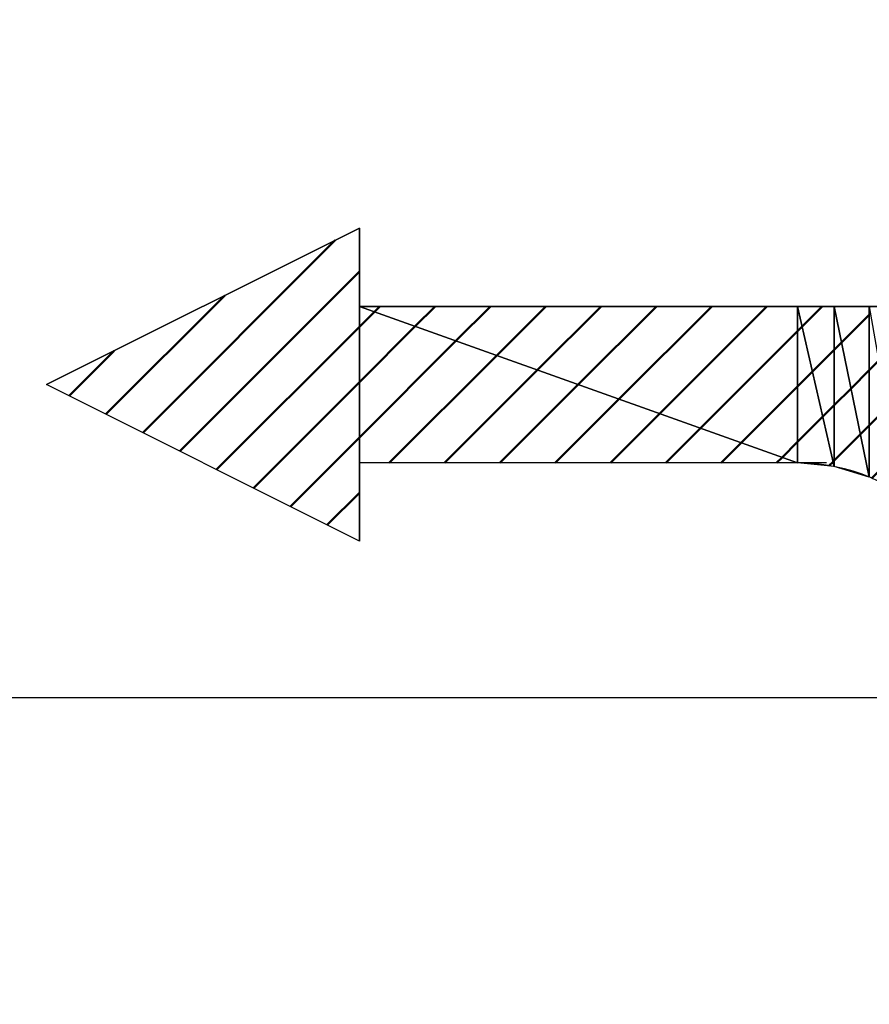
# Model space of a CAD drawing. Units: millimetres. Extents: x 47 to 864, y 2 to 585.
# Drawn here: x 360 to 365, y 494 to 500 of the extents above; entities that cross this region are included whole.
import ezdxf

# ---------------------------------------------------------------- set-up
doc = ezdxf.new("R2010")
doc.units = ezdxf.units.MM
doc.header["$LTSCALE"] = 0.344608
doc.linetypes.add('CENTER', pattern=[50.8, 31.75, -6.35, 6.35, -6.35])
for name, color, linetype in [('NoLayerName_001', 7, 'Continuous'), ('NoLayerName_009', 7, 'Continuous'), ('NoLayerName_013', 7, 'Continuous'), ('NoLayerName_025', 7, 'Continuous')]:
    doc.layers.add(name, color=color, linetype=linetype)
doc.styles.get("Standard").update_dxf_attribs({"font": 'txt', "bigfont": 'extfont2'})
doc.dimstyles.get("Standard").update_dxf_attribs({"dimtxt": 2.5, "dimasz": 2.5, "dimexe": 1.25, "dimexo": 0.625, "dimtad": 1, "dimzin": 0, "dimdsep": 46, "dimtxsty": 'Standard', "dimcen": 2.5, "dimadec": 0, "dimazin": 0, "dimtfac": 0.75, "dimtmove": 0, "dimatfit": 3, "dimfxl": 1, "dimarcsym": 0})

# ---------------------------------------------------------------- blocks, each defined once
blk = doc.blocks.new('_OPEN30')
at = {"color": 0, "linetype": 'ByBlock', "lineweight": -2}
for p, q in [((-1, 0.267949), (0, 0)), ((0, 0), (-1, -0.267949)), ((0, 0), (-1, 0))]:
    blk.add_line(p, q, dxfattribs=at)
blk = doc.blocks.new('*D10')
at = {"layer": 'Defpoints', "color": 0}
for p in [(446.1115, 495.5662), (525.3179, 495.5662), (312.3112, 364.5662)]:
    blk.add_point(p, dxfattribs=at)
at = {"layer": 'NoLayerName_001', "color": 0, "linetype": 'Continuous', "lineweight": 25}
for p, q in [((446.1115, 368.3162), (446.1115, 491.8162)), ((312.3112, 364.5662), (447.3615, 364.5662))]:
    blk.add_line(p, q, dxfattribs=at)
at = {"layer": 'NoLayerName_001', "color": 0, "lineweight": 25, "xscale": 3.75, "yscale": 3.75, "zscale": 3.75}
for p, rotation in [((446.1115, 495.5662), 90), ((446.1115, 364.5662), 270)]:
    blk.add_blockref('_OPEN30', p, dxfattribs=dict(at, rotation=rotation))
at = {"layer": 'NoLayerName_001', "color": 0, "lineweight": 25, "insert": (440.4865, 430.0662), "char_height": 6.25, "attachment_point": 5, "rotation": 90}
blk.add_mtext('131', dxfattribs=at)
blk = doc.blocks.new('*D11')
at = {"layer": 'Defpoints', "color": 0}
for p in [(296.3112, 529.5662), (446.1115, 529.5662), (525.3179, 495.5662)]:
    blk.add_point(p, dxfattribs=at)
at = {"layer": 'NoLayerName_001', "color": 0, "linetype": 'Continuous', "lineweight": 25}
for p, q in [((296.3112, 529.5662), (447.3615, 529.5662)), ((446.1115, 499.3162), (446.1115, 525.8162))]:
    blk.add_line(p, q, dxfattribs=at)
at = {"layer": 'NoLayerName_001', "color": 0, "lineweight": 25, "xscale": 3.75, "yscale": 3.75, "zscale": 3.75}
for p, rotation in [((446.1115, 529.5662), 90), ((446.1115, 495.5662), 270)]:
    blk.add_blockref('_OPEN30', p, dxfattribs=dict(at, rotation=rotation))
at = {"layer": 'NoLayerName_001', "color": 0, "lineweight": 25, "insert": (440.4865, 512.5662), "char_height": 6.25, "attachment_point": 5, "rotation": 90}
blk.add_mtext('34', dxfattribs=at)

msp = doc.modelspace()

# ---------------------------------------------------------------- hatches: boundary and pattern name
at = {"layer": 'NoLayerName_009', "linetype": 'Continuous', "lineweight": 50}
h = msp.add_hatch(dxfattribs=at)
h.set_pattern_fill('ANSI31', color=1, scale=0.07875)
h.paths.add_polyline_path([(359.8012, 497.5662), (361.8012, 496.5662), (361.8012, 498.5662)])
h = msp.add_hatch(dxfattribs=at)
h.set_pattern_fill('ANSI31', color=1, scale=0.07875)
h.paths.add_polyline_path([(361.8012, 498.0662), (364.6012, 497.0662), (364.6012, 498.0662)])
h = msp.add_hatch(dxfattribs=at)
h.set_pattern_fill('ANSI31', color=1, scale=0.07875)
h.paths.add_polyline_path([(361.8012, 498.0662), (361.8012, 497.0662), (364.6012, 497.0662)])
h = msp.add_hatch(dxfattribs=at)
h.set_pattern_fill('ANSI31', color=1, scale=0.07875)
h.paths.add_polyline_path([(364.6012, 498.0662), (364.8353, 497.0432), (364.8353, 498.0662)])
h = msp.add_hatch(dxfattribs=at)
h.set_pattern_fill('ANSI31', color=1, scale=0.07875)
h.paths.add_polyline_path([(364.6012, 498.0662), (364.6012, 497.0662), (364.8353, 497.0432)])
h = msp.add_hatch(dxfattribs=at)
h.set_pattern_fill('ANSI31', color=1, scale=0.07875)
h.paths.add_polyline_path([(364.8353, 498.0662), (365.0604, 496.9749), (365.0604, 498.0662)])
h = msp.add_hatch(dxfattribs=at)
h.set_pattern_fill('ANSI31', color=1, scale=0.07875)
h.paths.add_polyline_path([(364.8353, 498.0662), (364.8353, 497.0432), (365.0604, 496.9749)])
h = msp.add_hatch(dxfattribs=at)
h.set_pattern_fill('ANSI31', color=1, scale=0.07875)
h.paths.add_polyline_path([(365.0604, 498.0662), (365.0604, 496.9749), (365.2678, 496.864)])

# ---------------------------------------------------------------- linework, layer by layer
at = {"layer": 'NoLayerName_001', "color": 7, "linetype": 'Continuous', "lineweight": 25}
msp.add_line((334.3112, 495.5662), (452.9865, 495.5662), dxfattribs=at)
at = {"layer": 'NoLayerName_009', "color": 1, "linetype": 'Continuous', "lineweight": 25}
for p, q in [((359.8012, 497.5662), (361.8012, 498.5662)), ((361.8012, 498.5662), (361.8012, 496.5662)), ((361.8012, 498.0662), (364.6012, 498.0662)), ((364.6012, 497.0662), (361.8012, 498.0662)), ((361.8012, 498.0662), (364.6012, 497.0662)), ((361.8012, 497.0662), (361.8012, 498.0662)), ((364.6012, 498.0662), (364.8353, 498.0662)), ((364.8353, 497.0432), (364.6012, 498.0662)), ((364.6012, 498.0662), (364.8353, 497.0432)), ((364.6012, 497.0662), (364.6012, 498.0662)), ((364.6012, 498.0662), (364.6012, 497.0662)), ((364.8353, 498.0662), (365.0604, 498.0662)), ((365.0604, 496.9749), (364.8353, 498.0662)), ((364.8353, 498.0662), (365.0604, 496.9749)), ((364.8353, 497.0432), (364.8353, 498.0662)), ((364.8353, 498.0662), (364.8353, 497.0432)), ((365.0604, 498.0662), (365.2678, 498.0662)), ((365.0604, 498.0662), (365.2678, 496.864)), ((365.0604, 496.9749), (365.0604, 498.0662)), ((365.0604, 498.0662), (365.0604, 496.9749)), ((361.8012, 496.5662), (359.8012, 497.5662)), ((364.6012, 497.0662), (361.8012, 497.0662)), ((364.8353, 497.0432), (364.6012, 497.0662)), ((365.0604, 496.9749), (364.8353, 497.0432))]:
    msp.add_line(p, q, dxfattribs=at)
at = {"layer": 'NoLayerName_013', "color": 3, "linetype": 'Continuous', "lineweight": 25}
for p, q in [((361.8012, 498.5662), (359.8012, 497.5662)), ((361.8012, 498.0662), (361.8012, 498.5662)), ((370.3012, 498.0662), (361.8012, 498.0662)), ((361.8012, 496.5662), (359.8012, 497.5662)), ((361.8012, 496.5662), (361.8012, 497.0662)), ((364.7864, 497.0662), (361.8012, 497.0662))]:
    msp.add_line(p, q, dxfattribs=at)
msp.add_arc((364.6012, 495.8662), 1.2, 0, 90, dxfattribs=at)
at = {"layer": 'NoLayerName_025', "color": 6, "linetype": 'CENTER', "lineweight": 25}
msp.add_line((151.0341, 495.5662), (441.5882, 495.5662), dxfattribs=at)

# ---------------------------------------------------------------- dimensions: what is measured, and where the dimension line sits
at = {"layer": 'NoLayerName_001', "color": 7, "linetype": 'Continuous', "lineweight": 25}
for base, p1, p2, override, picture, middle in [((446.1115, 529.5662), (525.3179, 495.5662), (296.3112, 529.5662), {"dimtxt": 6.25, "dimasz": 3.75, "dimexo": 0, "dimgap": 2.5, "dimdec": 1, "dimzin": 8, "dimblk": 'OPEN30', "dimse1": 1, "dimclrd": 0, "dimclre": 0, "dimclrt": 0, "dimtp": 0, "dimtm": 0, "dimlwd": 25, "dimlwe": 25}, '*D11', (446.1115, 512.5662)), ((446.1115, 495.5662), (312.3112, 364.5662), (525.3179, 495.5662), {"dimtxt": 6.25, "dimasz": 3.75, "dimexo": 0, "dimgap": 2.5, "dimdec": 1, "dimzin": 8, "dimblk": 'OPEN30', "dimse2": 1, "dimclrd": 0, "dimclre": 0, "dimclrt": 0, "dimtp": 0, "dimtm": 0, "dimlwd": 25, "dimlwe": 25}, '*D10', (446.1115, 430.0662))]:
    dim = msp.add_linear_dim(base=base, p1=p1, p2=p2, angle=90, dimstyle='Standard', override=override, dxfattribs=at)
    dim.commit()
    dim.dimension.update_dxf_attribs({"geometry": picture, "text_midpoint": middle, "dimtype": 160})

# ---------------------------------------------------------------- leaders
at = {"layer": 'NoLayerName_001', "color": 7, "linetype": 'Continuous', "lineweight": 25, "annotation_type": 0, "has_hookline": 1, "hookline_direction": 0, "text_width": 62.2105}
msp.add_leader([(317.2987, 498.5601), (341.2259, 539.1626), (344.9759, 539.1626)], dimstyle='Standard', override={"dimtxt": 6.25, "dimasz": 3.75, "dimgap": 2.5, "dimldrblk": 'OPEN30'}, dxfattribs=at)

doc.saveas('drawing.dxf')
